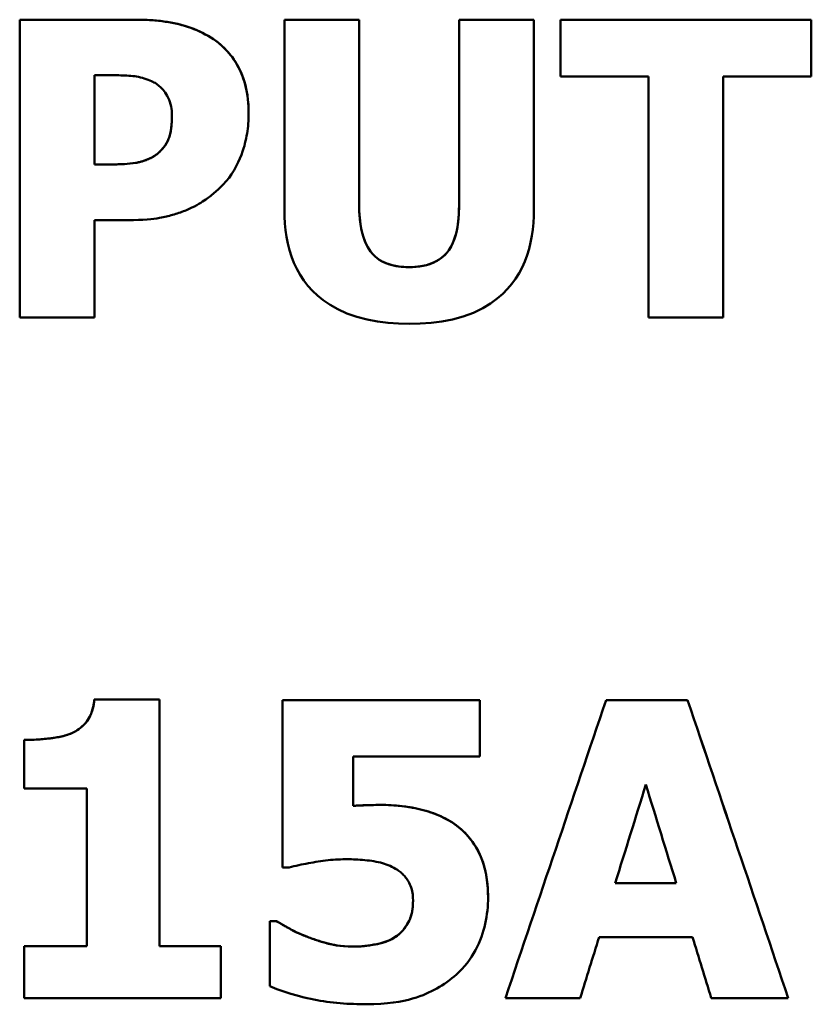
# Model space of a CAD drawing. Units: millimetres. Extents: x 0 to 336, y 50 to 190.
# Drawn here: x 36 to 42, y 158 to 164 of the extents above; entities that cross this region are included whole.
import ezdxf

# ---------------------------------------------------------------- set-up
doc = ezdxf.new("R2010")
doc.units = ezdxf.units.MM
doc.layers.add('Visible (ISO)', color=7, linetype='Continuous', lineweight=50)
doc.layers.add('Visible Narrow (ISO)', color=7, linetype='Continuous', lineweight=35)

msp = doc.modelspace()

# ---------------------------------------------------------------- linework, layer by layer
at = {"layer": 'Visible (ISO)'}
for p, q in [((36.3693, 164.3078), (37.1456, 164.3078)), ((36.3693, 164.3078), (36.3693, 162.3079)), ((36.3693, 164.3077), (37.1456, 164.3077)), ((38.1472, 164.3078), (38.6497, 164.3078)), ((38.1472, 164.3078), (38.1472, 163.0307)), ((38.1472, 164.3077), (38.6497, 164.3077)), ((38.6497, 163.0599), (38.6497, 164.3078)), ((39.3207, 164.3078), (39.3207, 163.0599)), ((39.3207, 164.3078), (39.8231, 164.3078)), ((39.3207, 164.3077), (39.8231, 164.3077)), ((39.8231, 163.0323), (39.8231, 164.3078)), ((40.0014, 164.3078), (41.687, 164.3078)), ((40.0014, 164.3078), (40.0014, 163.9269)), ((40.0014, 164.3077), (41.687, 164.3077)), ((41.687, 163.9269), (41.687, 164.3078)), ((36.8717, 163.3354), (36.8717, 163.935)), ((36.943, 163.935), (36.8717, 163.935)), ((40.5929, 163.9269), (40.0014, 163.9269)), ((40.5929, 163.9269), (40.5929, 162.3079)), ((41.687, 163.9269), (41.0954, 163.9269)), ((41.0954, 162.3079), (41.0954, 163.9269)), ((37.392, 163.6644), (37.392, 163.6643)), ((37.3045, 163.4164), (37.3045, 163.4164)), ((36.8717, 163.3354), (36.9074, 163.3354)), ((36.8717, 163.3354), (36.8717, 163.3353)), ((36.8717, 163.3353), (36.9074, 163.3353)), ((38.6497, 163.0599), (38.6497, 163.0598)), ((39.3207, 163.0599), (39.3207, 163.0598)), ((37.1343, 162.9627), (36.8717, 162.9627)), ((36.8717, 162.3079), (36.8717, 162.9627)), ((36.8717, 162.3079), (36.3693, 162.3079)), ((41.0954, 162.3079), (40.5929, 162.3079)), ((36.8705, 159.744), (37.3081, 159.744)), ((36.8705, 159.744), (36.8705, 159.7439)), ((36.8705, 159.7439), (37.3081, 159.7439)), ((37.3081, 158.0877), (37.3081, 159.744)), ((38.1346, 159.7391), (39.4604, 159.7391)), ((38.1346, 159.7391), (38.1346, 158.616)), ((38.1346, 159.739), (39.4604, 159.739)), ((39.4604, 159.3615), (39.4604, 159.7391)), ((40.3081, 159.7391), (40.3081, 159.739)), ((40.3081, 159.7391), (40.8559, 159.7391)), ((40.3081, 159.739), (40.8559, 159.739)), ((40.8559, 159.7391), (40.8559, 159.739)), ((36.7295, 159.5219), (36.7295, 159.5219)), ((36.3988, 159.4717), (36.3988, 159.1459)), ((38.6095, 159.0293), (38.6095, 159.3615)), ((39.4604, 159.3615), (38.6095, 159.3615)), ((36.8202, 159.1459), (36.3988, 159.1459)), ((36.8202, 159.1459), (36.8202, 158.0877)), ((38.6095, 159.0293), (38.6095, 159.0292)), ((39.2757, 158.9174), (39.2757, 158.9174)), ((38.1784, 158.616), (38.1346, 158.616)), ((40.3697, 158.5107), (40.7797, 158.5107)), ((40.3697, 158.5107), (40.3697, 158.5106)), ((40.3697, 158.5106), (40.7797, 158.5106)), ((40.7797, 158.5107), (40.7797, 158.5106)), ((39.0115, 158.3972), (39.0115, 158.3972)), ((38.0487, 158.2546), (38.0487, 157.8187)), ((38.0487, 158.2546), (38.0941, 158.2546)), ((38.0487, 158.2545), (38.0941, 158.2545)), ((38.0941, 158.2546), (38.0941, 158.2545)), ((38.9256, 158.1752), (38.9256, 158.1751)), ((40.8899, 158.1476), (40.2611, 158.1476)), ((36.3988, 158.0877), (36.3988, 157.7392)), ((36.3988, 158.0877), (36.8202, 158.0877)), ((36.3988, 158.0876), (36.8202, 158.0876)), ((36.8202, 158.0877), (36.8202, 158.0876)), ((37.3081, 158.0877), (37.7197, 158.0877)), ((37.3081, 158.0877), (37.3081, 158.0876)), ((37.3081, 158.0876), (37.7197, 158.0876)), ((37.7197, 157.7392), (37.7197, 158.0877)), ((37.7197, 157.7392), (36.3988, 157.7392)), ((40.1346, 157.7392), (39.6322, 157.7392)), ((41.5317, 157.7392), (41.0147, 157.7392))]:
    msp.add_line(p, q, dxfattribs=at)
at = {"layer": 'Visible (ISO)', "flags": 128}
for points in [[(37.1456, 164.3078), (37.1692, 164.3076), (37.1929, 164.3071), (37.2168, 164.3063), (37.2408, 164.3051), (37.2649, 164.3035), (37.2889, 164.3015), (37.313, 164.2991), (37.3369, 164.2961), (37.3607, 164.2927), (37.3843, 164.2888), (37.4076, 164.2842), (37.4307, 164.2792), (37.4535, 164.2735), (37.4757, 164.2672), (37.4974, 164.2604), (37.5185, 164.2531), (37.5392, 164.2453), (37.5594, 164.2369), (37.5791, 164.2281), (37.5983, 164.2187), (37.6171, 164.2089), (37.6354, 164.1986), (37.6533, 164.1878), (37.6707, 164.1765)], [(37.1456, 164.3077), (37.1731, 164.3075), (37.2, 164.3069), (37.2263, 164.3059), (37.252, 164.3044), (37.2772, 164.3026), (37.3018, 164.3003), (37.3258, 164.2976), (37.3492, 164.2944), (37.3721, 164.2909), (37.3944, 164.2868), (37.4162, 164.2824), (37.4375, 164.2775), (37.4583, 164.2721), (37.4789, 164.2662), (37.4992, 164.2597), (37.5193, 164.2528), (37.5392, 164.2452), (37.5588, 164.2371), (37.5781, 164.2285), (37.5972, 164.2192), (37.616, 164.2094), (37.6345, 164.199), (37.6528, 164.188), (37.6707, 164.1764)], [(37.6707, 164.1765), (37.6868, 164.1653), (37.7023, 164.1536), (37.7172, 164.1414), (37.7317, 164.1287), (37.7456, 164.1154), (37.759, 164.1017), (37.7719, 164.0875), (37.7842, 164.0727), (37.796, 164.0574), (37.8072, 164.0416), (37.8181, 164.0251), (37.8289, 164.0072), (37.8397, 163.9877), (37.8502, 163.9664), (37.8604, 163.9433), (37.87, 163.9182), (37.8788, 163.8909), (37.8868, 163.8615), (37.8934, 163.8313), (37.8987, 163.8008), (37.9026, 163.7701), (37.9053, 163.7392), (37.9069, 163.7083), (37.9074, 163.6773)], [(37.6707, 164.1764), (37.6904, 164.1626), (37.7094, 164.1479), (37.7276, 164.1324), (37.745, 164.116), (37.7616, 164.0989), (37.7774, 164.0809), (37.7924, 164.0621), (37.8066, 164.0425), (37.8198, 164.0223), (37.8321, 164.0016), (37.8434, 163.9803), (37.8538, 163.9585), (37.8631, 163.9363), (37.8715, 163.9138), (37.8788, 163.891), (37.8852, 163.8678), (37.8907, 163.8445), (37.8954, 163.8209), (37.8992, 163.7972), (37.9022, 163.7733), (37.9045, 163.7494), (37.9061, 163.7254), (37.9071, 163.7013), (37.9074, 163.6773)], [(37.2558, 163.8945), (37.2436, 163.8996), (37.2313, 163.9044), (37.2188, 163.9089), (37.2062, 163.913), (37.1935, 163.9168), (37.1807, 163.9202), (37.1678, 163.9232), (37.1547, 163.9257), (37.1417, 163.9278), (37.1285, 163.9294), (37.1153, 163.9305), (37.1021, 163.9315), (37.0889, 163.9323), (37.0756, 163.9329), (37.0624, 163.9335), (37.0491, 163.9339), (37.0359, 163.9343), (37.0226, 163.9346), (37.0093, 163.9347), (36.9961, 163.9349), (36.9828, 163.935), (36.9695, 163.935), (36.9563, 163.935), (36.943, 163.935)], [(37.392, 163.6644), (37.3916, 163.6799), (37.3906, 163.6953), (37.3888, 163.7106), (37.3862, 163.7258), (37.3827, 163.7409), (37.3783, 163.7557), (37.373, 163.7702), (37.3668, 163.7841), (37.3601, 163.797), (37.3531, 163.8087), (37.3459, 163.8193), (37.3388, 163.8287), (37.332, 163.8371), (37.3256, 163.8443), (37.3197, 163.8506), (37.3135, 163.8567), (37.3071, 163.8625), (37.3004, 163.868), (37.2935, 163.8733), (37.2864, 163.8783), (37.2791, 163.8829), (37.2715, 163.8871), (37.2638, 163.891), (37.2558, 163.8945)], [(37.3045, 163.4164), (37.3099, 163.4216), (37.3151, 163.4269), (37.3203, 163.4322), (37.3253, 163.4377), (37.3302, 163.4434), (37.335, 163.4491), (37.3395, 163.4549), (37.3439, 163.4609), (37.3482, 163.467), (37.3522, 163.4732), (37.3561, 163.4796), (37.3597, 163.486), (37.3631, 163.4926), (37.3663, 163.4993), (37.3697, 163.5072), (37.3734, 163.5172), (37.3772, 163.5294), (37.3809, 163.544), (37.3844, 163.5614), (37.3873, 163.5814), (37.3895, 163.6021), (37.391, 163.623), (37.3917, 163.6438), (37.392, 163.6644)], [(37.3045, 163.4164), (37.3192, 163.431), (37.333, 163.4466), (37.3456, 163.4632), (37.3562, 163.4798), (37.3642, 163.4946), (37.3697, 163.5071), (37.3734, 163.517), (37.3758, 163.5247), (37.3781, 163.5324), (37.3801, 163.5404), (37.3819, 163.5485), (37.3836, 163.5568), (37.3851, 163.5653), (37.3864, 163.5739), (37.3875, 163.5827), (37.3885, 163.5915), (37.3894, 163.6005), (37.3901, 163.6095), (37.3907, 163.6186), (37.3912, 163.6277), (37.3915, 163.6369), (37.3918, 163.646), (37.3919, 163.6552), (37.392, 163.6643)], [(37.9074, 163.6773), (37.9072, 163.6605), (37.9067, 163.6436), (37.9059, 163.6268), (37.9047, 163.61), (37.9032, 163.5933), (37.9013, 163.5766), (37.8992, 163.56), (37.8966, 163.5434), (37.8937, 163.5269), (37.8904, 163.5104), (37.8868, 163.494), (37.8828, 163.4776), (37.8785, 163.4612), (37.8732, 163.4431), (37.8666, 163.4226), (37.8586, 163.3999), (37.849, 163.3756), (37.8377, 163.3501), (37.8245, 163.3236), (37.8095, 163.297), (37.7932, 163.2715), (37.7755, 163.2469), (37.7563, 163.2233), (37.7356, 163.2009)], [(37.1505, 163.3467), (37.1564, 163.3478), (37.1623, 163.3489), (37.1681, 163.3501), (37.174, 163.3515), (37.1798, 163.353), (37.1856, 163.3546), (37.1913, 163.3563), (37.1971, 163.3581), (37.2028, 163.3599), (37.2085, 163.3619), (37.2141, 163.364), (37.2197, 163.3661), (37.2253, 163.3683), (37.2308, 163.3706), (37.2363, 163.373), (37.2424, 163.3757), (37.2493, 163.379), (37.2567, 163.3827), (37.2645, 163.387), (37.2726, 163.3918), (37.2809, 163.3971), (37.289, 163.403), (37.2969, 163.4094), (37.3045, 163.4164)], [(37.1505, 163.3467), (37.1611, 163.3486), (37.1714, 163.3508), (37.1815, 163.3534), (37.1912, 163.3561), (37.2006, 163.3591), (37.2096, 163.3622), (37.2181, 163.3653), (37.2261, 163.3685), (37.2336, 163.3717), (37.2405, 163.3748), (37.2467, 163.3777), (37.2523, 163.3804), (37.2572, 163.3829), (37.2618, 163.3854), (37.2664, 163.388), (37.2709, 163.3907), (37.2755, 163.3935), (37.2799, 163.3964), (37.2843, 163.3995), (37.2886, 163.4026), (37.2927, 163.4059), (37.2968, 163.4093), (37.3007, 163.4128), (37.3045, 163.4164)], [(36.9074, 163.3354), (36.915, 163.3354), (36.9227, 163.3354), (36.9304, 163.3354), (36.9381, 163.3355), (36.9457, 163.3355), (36.9534, 163.3356), (36.9611, 163.3356), (36.9688, 163.3357), (36.9765, 163.3358), (36.9842, 163.3359), (36.9918, 163.336), (36.9995, 163.3362), (37.0072, 163.3363), (37.0149, 163.3364), (37.0225, 163.3366), (37.0302, 163.3368), (37.0379, 163.337), (37.0464, 163.3372), (37.0584, 163.3376), (37.0733, 163.3383), (37.0905, 163.3395), (37.1096, 163.3412), (37.1298, 163.3436), (37.1505, 163.3467)], [(36.9074, 163.3353), (36.915, 163.3354), (36.9227, 163.3354), (36.9304, 163.3354), (36.9381, 163.3354), (36.9457, 163.3355), (36.9534, 163.3355), (36.9611, 163.3356), (36.9688, 163.3357), (36.9765, 163.3358), (36.9842, 163.3359), (36.9918, 163.336), (36.9995, 163.3361), (37.0072, 163.3362), (37.0149, 163.3364), (37.0225, 163.3365), (37.0302, 163.3367), (37.0379, 163.3369), (37.0464, 163.3371), (37.0584, 163.3376), (37.0733, 163.3383), (37.0905, 163.3394), (37.1096, 163.3412), (37.1298, 163.3435), (37.1505, 163.3467)], [(37.7356, 163.2009), (37.7286, 163.1935), (37.7214, 163.1863), (37.7142, 163.1791), (37.7069, 163.1721), (37.6995, 163.1651), (37.692, 163.1583), (37.6844, 163.1515), (37.6767, 163.1449), (37.669, 163.1384), (37.6611, 163.1319), (37.6531, 163.1256), (37.6451, 163.1194), (37.6369, 163.1132), (37.6286, 163.1072), (37.6195, 163.1007), (37.6094, 163.0937), (37.5982, 163.0864), (37.586, 163.0787), (37.5726, 163.0707), (37.5582, 163.0625), (37.5426, 163.0542), (37.526, 163.0458), (37.5082, 163.0374), (37.4892, 163.0291)], [(37.4892, 163.0291), (37.4791, 163.025), (37.469, 163.0211), (37.4588, 163.0173), (37.4486, 163.0136), (37.4383, 163.0101), (37.428, 163.0067), (37.4177, 163.0034), (37.4072, 163.0002), (37.3968, 162.9972), (37.3863, 162.9943), (37.3758, 162.9915), (37.3652, 162.9889), (37.3547, 162.9864), (37.3441, 162.9839), (37.3334, 162.9816), (37.3218, 162.9792), (37.3076, 162.9766), (37.2908, 162.9738), (37.2715, 162.971), (37.2495, 162.9684), (37.2248, 162.9661), (37.1974, 162.9643), (37.1672, 162.9631), (37.1343, 162.9627)], [(38.9852, 162.2658), (38.9144, 162.2674), (38.8434, 162.2723), (38.7727, 162.2812), (38.7028, 162.2945), (38.6344, 162.3125), (38.5679, 162.3358), (38.5072, 162.3632), (38.4543, 162.393), (38.4084, 162.4243), (38.369, 162.4562), (38.3353, 162.4881), (38.305, 162.5217), (38.2775, 162.5572), (38.2528, 162.5947), (38.2308, 162.6341), (38.2116, 162.6752), (38.1952, 162.7176), (38.1815, 162.7608), (38.1703, 162.8048), (38.1616, 162.8494), (38.1551, 162.8944), (38.1506, 162.9398), (38.1481, 162.9853), (38.1472, 163.0307)], [(38.6497, 163.0599), (38.6501, 163.0281), (38.6516, 162.9965), (38.6542, 162.9654), (38.6581, 162.9347), (38.6632, 162.9048), (38.6698, 162.8758), (38.6779, 162.8478), (38.6876, 162.8211), (38.6985, 162.7967), (38.7107, 162.7745), (38.7239, 162.7545), (38.7383, 162.7366), (38.7539, 162.7206), (38.7708, 162.7063), (38.7891, 162.6937), (38.8086, 162.6826), (38.8292, 162.6732), (38.8505, 162.6655), (38.8722, 162.6592), (38.8944, 162.6544), (38.9169, 162.6509), (38.9396, 162.6484), (38.9624, 162.6471), (38.9852, 162.6466)], [(38.6497, 163.0598), (38.6505, 163.0185), (38.6531, 162.9769), (38.6579, 162.9356), (38.6652, 162.895), (38.6756, 162.855), (38.6897, 162.816), (38.7077, 162.7796), (38.7264, 162.7511), (38.7436, 162.7308), (38.7575, 162.7173), (38.7708, 162.7063), (38.7847, 162.6964), (38.7993, 162.6875), (38.8146, 162.6796), (38.8304, 162.6727), (38.8467, 162.6667), (38.8634, 162.6615), (38.8804, 162.6572), (38.8976, 162.6538), (38.915, 162.651), (38.9326, 162.649), (38.9501, 162.6476), (38.9677, 162.6468), (38.9852, 162.6466)], [(38.9852, 162.6466), (39.0086, 162.6471), (39.0321, 162.6486), (39.0556, 162.6512), (39.0788, 162.6551), (39.1017, 162.6603), (39.1241, 162.667), (39.1459, 162.6754), (39.1667, 162.6854), (39.1864, 162.697), (39.2049, 162.7105), (39.2222, 162.7258), (39.2383, 162.7431), (39.2532, 162.7628), (39.2669, 162.7851), (39.2791, 162.81), (39.2895, 162.8364), (39.298, 162.8635), (39.3048, 162.8911), (39.3101, 162.9188), (39.3142, 162.9467), (39.3172, 162.9749), (39.3192, 163.0034), (39.3203, 163.0317), (39.3207, 163.0599)], [(38.9852, 162.6466), (39.0243, 162.6479), (39.0632, 162.6523), (39.1013, 162.6601), (39.1382, 162.6722), (39.1731, 162.6889), (39.2023, 162.7083), (39.2242, 162.7277), (39.2399, 162.745), (39.2522, 162.7612), (39.2631, 162.7784), (39.2728, 162.7964), (39.2813, 162.815), (39.2887, 162.834), (39.2951, 162.8534), (39.3006, 162.8731), (39.3053, 162.8933), (39.3093, 162.9139), (39.3126, 162.9347), (39.3153, 162.9557), (39.3173, 162.9768), (39.3189, 162.9978), (39.3199, 163.0187), (39.3205, 163.0394), (39.3207, 163.0598)], [(39.8231, 163.0323), (39.8223, 162.988), (39.8199, 162.9437), (39.8156, 162.8994), (39.8094, 162.8555), (39.8011, 162.8119), (39.7906, 162.7688), (39.7776, 162.7264), (39.7621, 162.6849), (39.7441, 162.6446), (39.7236, 162.6059), (39.7005, 162.5689), (39.6749, 162.5335), (39.6465, 162.4999), (39.6152, 162.4677), (39.5777, 162.4349), (39.5327, 162.4019), (39.4794, 162.3699), (39.4167, 162.3401), (39.348, 162.315), (39.2772, 162.2959), (39.2053, 162.2819), (39.1323, 162.2726), (39.0587, 162.2674), (38.9852, 162.2658)], [(36.7295, 159.5219), (36.7425, 159.529), (36.7552, 159.5367), (36.7673, 159.5451), (36.7789, 159.554), (36.79, 159.5636), (36.8006, 159.5739), (36.8105, 159.5849), (36.8195, 159.5962), (36.8274, 159.6073), (36.8342, 159.6181), (36.84, 159.6286), (36.8448, 159.6385), (36.8489, 159.6479), (36.8523, 159.6565), (36.8552, 159.665), (36.8579, 159.6735), (36.8603, 159.6822), (36.8624, 159.6909), (36.8643, 159.6996), (36.866, 159.7084), (36.8674, 159.7173), (36.8686, 159.7262), (36.8697, 159.735), (36.8705, 159.744)], [(36.7295, 159.5219), (36.7461, 159.5311), (36.7621, 159.5413), (36.7772, 159.5526), (36.7915, 159.565), (36.8047, 159.5782), (36.8157, 159.5911), (36.8248, 159.6034), (36.8321, 159.6146), (36.8378, 159.6244), (36.842, 159.6326), (36.8456, 159.6401), (36.8488, 159.6476), (36.8518, 159.6553), (36.8546, 159.6631), (36.8571, 159.6709), (36.8594, 159.6789), (36.8615, 159.6868), (36.8634, 159.6949), (36.865, 159.703), (36.8665, 159.7111), (36.8677, 159.7193), (36.8688, 159.7275), (36.8697, 159.7357), (36.8705, 159.7439)], [(36.3988, 159.4717), (36.4103, 159.4717), (36.4218, 159.4719), (36.4333, 159.4721), (36.4447, 159.4724), (36.4562, 159.4729), (36.4676, 159.4734), (36.4791, 159.474), (36.4905, 159.4747), (36.5019, 159.4755), (36.5134, 159.4764), (36.5248, 159.4774), (36.5362, 159.4784), (36.5476, 159.4796), (36.559, 159.4809), (36.5704, 159.4823), (36.5818, 159.4837), (36.5945, 159.4855), (36.61, 159.4878), (36.6276, 159.491), (36.647, 159.495), (36.6674, 159.5), (36.6883, 159.506), (36.7092, 159.5133), (36.7295, 159.5219)], [(36.3988, 159.4716), (36.4225, 159.4718), (36.4453, 159.4724), (36.4672, 159.4733), (36.4881, 159.4744), (36.508, 159.4758), (36.5267, 159.4774), (36.5441, 159.4791), (36.5604, 159.4809), (36.5753, 159.4827), (36.5888, 159.4846), (36.6008, 159.4864), (36.6113, 159.4881), (36.6212, 159.4898), (36.6312, 159.4917), (36.6412, 159.4937), (36.6514, 159.496), (36.6615, 159.4984), (36.6716, 159.5011), (36.6816, 159.504), (36.6915, 159.507), (36.7013, 159.5104), (36.7109, 159.5139), (36.7203, 159.5178), (36.7295, 159.5219)], [(38.6095, 159.0293), (38.6149, 159.0297), (38.6203, 159.0301), (38.6257, 159.0304), (38.6312, 159.0308), (38.6368, 159.0311), (38.6423, 159.0315), (38.6479, 159.0318), (38.6535, 159.0321), (38.6591, 159.0323), (38.6646, 159.0326), (38.6702, 159.0329), (38.6758, 159.0331), (38.6813, 159.0333), (38.6868, 159.0335), (38.6923, 159.0337), (38.6977, 159.0339), (38.7031, 159.034), (38.709, 159.0342), (38.7185, 159.0345), (38.7312, 159.0348), (38.7461, 159.0351), (38.7621, 159.0354), (38.7779, 159.0357), (38.7927, 159.0357)], [(38.6095, 159.0292), (38.6149, 159.0296), (38.6203, 159.03), (38.6257, 159.0304), (38.6312, 159.0308), (38.6367, 159.0311), (38.6423, 159.0314), (38.6479, 159.0317), (38.6534, 159.032), (38.659, 159.0323), (38.6646, 159.0326), (38.6702, 159.0328), (38.6758, 159.033), (38.6813, 159.0332), (38.6868, 159.0334), (38.6923, 159.0336), (38.6977, 159.0338), (38.7031, 159.034), (38.7089, 159.0342), (38.7184, 159.0344), (38.7311, 159.0347), (38.746, 159.0351), (38.762, 159.0354), (38.7779, 159.0356), (38.7927, 159.0357)], [(38.7927, 159.0357), (38.8107, 159.0356), (38.8287, 159.0353), (38.8467, 159.0347), (38.8647, 159.0338), (38.8827, 159.0328), (38.9007, 159.0314), (38.9186, 159.0298), (38.9365, 159.0279), (38.9544, 159.0257), (38.9723, 159.0232), (38.9901, 159.0204), (39.0078, 159.0173), (39.0255, 159.0139), (39.0431, 159.0101), (39.0606, 159.0061), (39.0793, 159.0013), (39.0999, 158.9956), (39.1219, 158.9887), (39.1454, 158.9806), (39.1699, 158.9712), (39.1955, 158.9603), (39.2217, 158.9478), (39.2485, 158.9335), (39.2757, 158.9174)], [(38.7927, 159.0357), (38.8244, 159.0353), (38.8547, 159.0343), (38.8834, 159.0327), (38.9107, 159.0305), (38.9365, 159.0278), (38.9609, 159.0248), (38.9839, 159.0214), (39.0056, 159.0177), (39.0259, 159.0137), (39.0449, 159.0097), (39.0627, 159.0055), (39.0801, 159.001), (39.0973, 158.9962), (39.1143, 158.9911), (39.1313, 158.9855), (39.148, 158.9796), (39.1646, 158.9732), (39.181, 158.9665), (39.1973, 158.9594), (39.2134, 158.9518), (39.2292, 158.9439), (39.2449, 158.9355), (39.2604, 158.9267), (39.2757, 158.9174)], [(39.2757, 158.9174), (39.3016, 158.8992), (39.3262, 158.8797), (39.3494, 158.8587), (39.3712, 158.8364), (39.3916, 158.8128), (39.4107, 158.7877), (39.4281, 158.7616), (39.4432, 158.7361), (39.456, 158.7114), (39.4668, 158.6877), (39.4758, 158.6651), (39.4832, 158.6438), (39.4893, 158.6239), (39.4942, 158.6054), (39.4985, 158.5869), (39.5023, 158.5682), (39.5056, 158.5495), (39.5083, 158.5306), (39.5106, 158.5117), (39.5124, 158.4927), (39.5138, 158.4737), (39.5148, 158.4547), (39.5153, 158.4356), (39.5155, 158.4167)], [(39.2757, 158.9174), (39.291, 158.9069), (39.3059, 158.896), (39.3203, 158.8845), (39.3343, 158.8726), (39.3478, 158.8602), (39.3609, 158.8473), (39.3735, 158.8339), (39.3856, 158.82), (39.3976, 158.8052), (39.41, 158.7886), (39.4228, 158.77), (39.4356, 158.7495), (39.4482, 158.7269), (39.4603, 158.7024), (39.4717, 158.676), (39.4817, 158.6484), (39.4902, 158.6204), (39.4974, 158.5919), (39.5033, 158.5631), (39.5079, 158.534), (39.5113, 158.5047), (39.5137, 158.4754), (39.5151, 158.446), (39.5155, 158.4167)], [(38.5739, 158.6711), (38.5572, 158.671), (38.5405, 158.6707), (38.5238, 158.6702), (38.5072, 158.6694), (38.4906, 158.6685), (38.474, 158.6673), (38.4574, 158.666), (38.4408, 158.6644), (38.4242, 158.6626), (38.4077, 158.6606), (38.3912, 158.6583), (38.3747, 158.6558), (38.3582, 158.6531), (38.3418, 158.6503), (38.3253, 158.6474), (38.3089, 158.6443), (38.2925, 158.6412), (38.2761, 158.638), (38.2597, 158.6347), (38.2434, 158.6312), (38.2271, 158.6277), (38.2108, 158.6239), (38.1946, 158.62), (38.1784, 158.616)], [(38.9061, 158.5998), (38.8944, 158.6072), (38.8824, 158.6141), (38.8702, 158.6205), (38.8577, 158.6264), (38.845, 158.6317), (38.832, 158.6366), (38.8189, 158.641), (38.8056, 158.645), (38.7922, 158.6485), (38.7784, 158.6517), (38.764, 158.6546), (38.7491, 158.6572), (38.7338, 158.6596), (38.7182, 158.6617), (38.7024, 158.6636), (38.6867, 158.6652), (38.671, 158.6667), (38.6555, 158.6679), (38.6403, 158.6689), (38.6256, 158.6697), (38.6115, 158.6703), (38.5981, 158.6708), (38.5855, 158.671), (38.5739, 158.6711)], [(39.0115, 158.3972), (39.0113, 158.4093), (39.0106, 158.4213), (39.0095, 158.4333), (39.0078, 158.4452), (39.0056, 158.4571), (39.0028, 158.4688), (38.9994, 158.4803), (38.9953, 158.4916), (38.9907, 158.5026), (38.9856, 158.5129), (38.9802, 158.5224), (38.9747, 158.5312), (38.9691, 158.5393), (38.9637, 158.5466), (38.9584, 158.5531), (38.9533, 158.5591), (38.948, 158.5649), (38.9425, 158.5704), (38.9369, 158.5758), (38.9311, 158.581), (38.9251, 158.586), (38.919, 158.5908), (38.9126, 158.5954), (38.9061, 158.5998)], [(38.9256, 158.1752), (38.9305, 158.1802), (38.9352, 158.1852), (38.9399, 158.1904), (38.9444, 158.1956), (38.9488, 158.201), (38.9531, 158.2064), (38.9573, 158.2119), (38.9613, 158.2174), (38.9652, 158.2231), (38.969, 158.2289), (38.9726, 158.2347), (38.9761, 158.2407), (38.9795, 158.2467), (38.9828, 158.2528), (38.9859, 158.259), (38.989, 158.2656), (38.9927, 158.2744), (38.9968, 158.2858), (39.0009, 158.3), (39.0048, 158.3173), (39.0079, 158.3369), (39.01, 158.357), (39.0111, 158.3772), (39.0115, 158.3972)], [(38.9256, 158.1751), (38.9405, 158.191), (38.9532, 158.2063), (38.9638, 158.2209), (38.9727, 158.2345), (38.9798, 158.2468), (38.9854, 158.2577), (38.9896, 158.2668), (38.9926, 158.2741), (38.9952, 158.2809), (38.9975, 158.2879), (38.9996, 158.295), (39.0015, 158.3023), (39.0033, 158.3097), (39.0048, 158.3173), (39.0062, 158.325), (39.0074, 158.3327), (39.0084, 158.3406), (39.0092, 158.3485), (39.0099, 158.3565), (39.0105, 158.3646), (39.0109, 158.3727), (39.0112, 158.3808), (39.0114, 158.389), (39.0115, 158.3972)], [(39.5155, 158.4167), (39.5152, 158.394), (39.5144, 158.3715), (39.513, 158.349), (39.5109, 158.3266), (39.5083, 158.3042), (39.505, 158.282), (39.5011, 158.2598), (39.4965, 158.2378), (39.4912, 158.2159), (39.4853, 158.1941), (39.4787, 158.1724), (39.4712, 158.1505), (39.4628, 158.1283), (39.4534, 158.1061), (39.4429, 158.0837), (39.4314, 158.0613), (39.4187, 158.0389), (39.4049, 158.0167), (39.3901, 157.9952), (39.3744, 157.9744), (39.3579, 157.9542), (39.3405, 157.9348), (39.3223, 157.9161), (39.3032, 157.8981)], [(38.0941, 158.2546), (38.0993, 158.2518), (38.1045, 158.2489), (38.1097, 158.2461), (38.115, 158.2432), (38.1202, 158.2403), (38.1254, 158.2373), (38.1307, 158.2344), (38.1359, 158.2314), (38.1411, 158.2285), (38.1463, 158.2255), (38.1515, 158.2225), (38.1567, 158.2195), (38.1619, 158.2165), (38.1671, 158.2136), (38.1722, 158.2106), (38.1773, 158.2076), (38.1829, 158.2043), (38.1908, 158.1998), (38.2014, 158.1941), (38.2149, 158.1873), (38.2315, 158.1793), (38.2516, 158.1703), (38.2754, 158.1602), (38.3032, 158.1493)], [(38.0941, 158.2545), (38.1025, 158.25), (38.1108, 158.2454), (38.1191, 158.2408), (38.1274, 158.2362), (38.1357, 158.2315), (38.144, 158.2268), (38.1522, 158.2221), (38.1605, 158.2173), (38.1687, 158.2126), (38.1769, 158.2078), (38.1852, 158.203), (38.1936, 158.1983), (38.2024, 158.1936), (38.2113, 158.1891), (38.2203, 158.1846), (38.2295, 158.1802), (38.2388, 158.176), (38.2481, 158.1718), (38.2574, 158.1677), (38.2667, 158.1638), (38.276, 158.1599), (38.2852, 158.1562), (38.2943, 158.1527), (38.3032, 158.1492)], [(38.3032, 158.1493), (38.3119, 158.146), (38.3205, 158.1427), (38.3292, 158.1395), (38.338, 158.1364), (38.3467, 158.1334), (38.3555, 158.1304), (38.3642, 158.1275), (38.373, 158.1246), (38.3819, 158.1218), (38.3907, 158.1191), (38.3996, 158.1164), (38.4085, 158.1138), (38.4174, 158.1113), (38.4263, 158.1088), (38.4352, 158.1064), (38.4442, 158.1041), (38.4543, 158.1016), (38.4674, 158.0986), (38.4836, 158.0953), (38.5029, 158.0921), (38.5253, 158.0891), (38.5508, 158.0867), (38.5794, 158.085), (38.6112, 158.0844)], [(38.3032, 158.1492), (38.3117, 158.146), (38.3202, 158.1428), (38.3287, 158.1397), (38.3372, 158.1366), (38.3458, 158.1336), (38.3544, 158.1307), (38.363, 158.1278), (38.3716, 158.125), (38.3802, 158.1223), (38.3889, 158.1196), (38.3976, 158.117), (38.4063, 158.1144), (38.415, 158.1119), (38.4238, 158.1095), (38.4325, 158.1071), (38.4413, 158.1048), (38.4502, 158.1025), (38.4617, 158.0998), (38.4771, 158.0965), (38.4964, 158.093), (38.5194, 158.0898), (38.5463, 158.087), (38.5768, 158.0851), (38.6112, 158.0844)], [(38.6112, 158.0844), (38.621, 158.0845), (38.6308, 158.0847), (38.6406, 158.0851), (38.6505, 158.0856), (38.6603, 158.0863), (38.6701, 158.0871), (38.68, 158.088), (38.6898, 158.089), (38.6996, 158.0902), (38.7094, 158.0915), (38.7192, 158.0929), (38.729, 158.0944), (38.7387, 158.096), (38.7485, 158.0977), (38.7581, 158.0995), (38.7678, 158.1014), (38.7774, 158.1034), (38.789, 158.106), (38.8065, 158.1105), (38.8285, 158.1176), (38.8534, 158.1276), (38.8792, 158.1408), (38.9033, 158.1567), (38.9256, 158.1752)], [(38.6112, 158.0844), (38.6219, 158.0845), (38.6334, 158.0847), (38.6457, 158.0852), (38.6585, 158.0859), (38.6718, 158.0869), (38.6855, 158.0881), (38.6997, 158.0896), (38.7141, 158.0913), (38.7287, 158.0934), (38.7434, 158.0958), (38.7582, 158.0986), (38.7729, 158.1017), (38.7875, 158.1051), (38.8019, 158.109), (38.8161, 158.1133), (38.8298, 158.118), (38.8432, 158.1231), (38.8561, 158.1288), (38.8687, 158.135), (38.8809, 158.1418), (38.8927, 158.1492), (38.9041, 158.1572), (38.9151, 158.1658), (38.9256, 158.1751)], [(39.3032, 157.8981), (39.2878, 157.8845), (39.2721, 157.8715), (39.2561, 157.8589), (39.2397, 157.8468), (39.223, 157.8353), (39.206, 157.8242), (39.1887, 157.8135), (39.1711, 157.8034), (39.1532, 157.7937), (39.135, 157.7844), (39.1165, 157.7756), (39.0978, 157.7673), (39.0785, 157.7593), (39.0573, 157.7512), (39.034, 157.7431), (39.0083, 157.7352), (38.9802, 157.7276), (38.9493, 157.7205), (38.9156, 157.714), (38.8789, 157.7084), (38.839, 157.7037), (38.7958, 157.7001), (38.7491, 157.6979), (38.6987, 157.6971)], [(38.6987, 157.6971), (38.677, 157.6973), (38.6552, 157.6978), (38.6332, 157.6984), (38.611, 157.6992), (38.5888, 157.7002), (38.5665, 157.7014), (38.5442, 157.7029), (38.5218, 157.7046), (38.4995, 157.7066), (38.4772, 157.7089), (38.4549, 157.7114), (38.4327, 157.7142), (38.4107, 157.7173), (38.3888, 157.7207), (38.3671, 157.7245), (38.3456, 157.7286), (38.3242, 157.733), (38.3014, 157.7382), (38.2705, 157.7456), (38.2327, 157.7554), (38.1897, 157.7676), (38.1435, 157.7822), (38.0959, 157.7992), (38.0487, 157.8187)]]:
    msp.add_lwpolyline(points, dxfattribs=at)
at = {"layer": 'Visible (ISO)'}
for centre, major_axis, ratio, start_param, end_param in [((28.2323, 123.8779), (-81.4569, -241.05), 0.000161, 4.563118, 4.571503), ((28.2323, 123.8779), (-81.4231, -240.95), 0.000161, 4.563056, 4.571444), ((52.9317, 123.8779), (81.4569, -241.05), 0.000161, 1.711683, 1.720067), ((52.9317, 123.8779), (81.4231, -240.95), 0.000161, 1.711742, 1.72013), ((29.6287, 123.8779), (-75.0327, -241.05), 0.00015, 4.56549, 4.568262), ((51.4361, 123.8779), (74.4419, -241.05), 0.000149, 1.714924, 1.717696), ((29.6929, 123.8779), (-74.6107, -241.05), 0.00015, 4.569783, 4.571495), ((51.3226, 123.8779), (73.6542, -241.05), 0.000148, 1.711692, 1.713403)]:
    msp.add_ellipse(centre, major_axis=major_axis, ratio=ratio, start_param=start_param, end_param=end_param, dxfattribs=at)
at = {"layer": 'Visible Narrow (ISO)'}
for p, q in [((37.1456, 164.3078), (37.1456, 164.3077)), ((37.6707, 164.1765), (37.6707, 164.1764)), ((36.9074, 163.3354), (36.9074, 163.3353)), ((37.1505, 163.3467), (37.1505, 163.3467)), ((38.9852, 162.6466), (38.9852, 162.6466)), ((38.7927, 159.0357), (38.7927, 159.0357)), ((38.3032, 158.1493), (38.3032, 158.1492)), ((38.6111, 158.0844), (38.6111, 158.0844))]:
    msp.add_line(p, q, dxfattribs=at)

doc.saveas('drawing.dxf')
